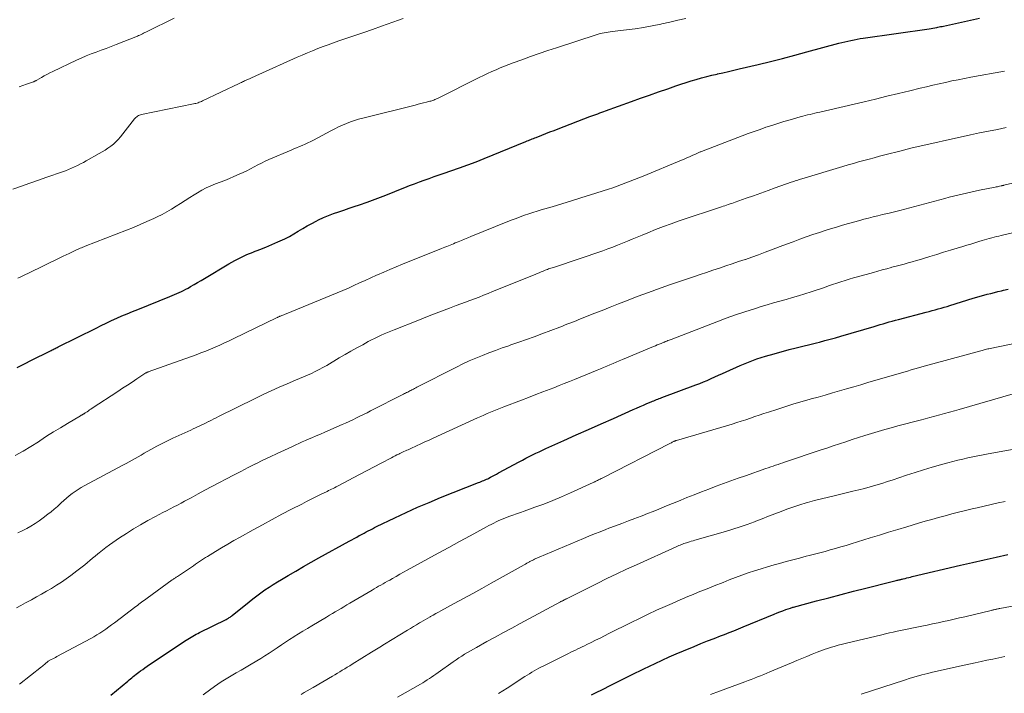
# Model space of a CAD drawing. Units: feet. Extents: x 1901632 to 1905000, y 550000 to 555000.
# Drawn here: x 1904488 to 1904673, y 550924 to 551051 of the extents above; entities that cross this region are included whole.
import ezdxf

# ---------------------------------------------------------------- set-up
doc = ezdxf.new("R2010")
doc.units = ezdxf.units.FT
doc.header["$LTSCALE"] = 100
doc.header["$MEASUREMENT"] = 0
doc.layers.add('CONTOUR INDEX', color=32, linetype='Continuous', lineweight=25)
doc.layers.add('CONTOUR INTERMEDIATE', color=40, linetype='Continuous', lineweight=15)

msp = doc.modelspace()

# ---------------------------------------------------------------- linework, layer by layer
at = {"layer": 'CONTOUR INDEX', "flags": 128}
for points, elevation in [([(1904487.22, 550985.05), (1904488.57, 550985.74), (1904489.92, 550986.43), (1904493.41, 550988.18), (1904493.6, 550988.28), (1904493.8, 550988.38), (1904493.99, 550988.48), (1904494.19, 550988.57), (1904494.39, 550988.67), (1904494.58, 550988.77), (1904494.78, 550988.87), (1904494.97, 550988.97), (1904502.09, 550992.52), (1904503.05, 550993), (1904504.03, 550993.46), (1904505, 550993.92), (1904505.99, 550994.36), (1904506.98, 550994.79), (1904507.97, 550995.22), (1904508.96, 550995.63), (1904509.96, 550996.04), (1904516.02, 550998.47), (1904516.46, 550998.65), (1904516.9, 550998.83), (1904517.33, 550999.01), (1904517.76, 550999.2), (1904518.19, 550999.39), (1904518.62, 550999.6), (1904519.03, 550999.82), (1904519.45, 551000.04), (1904519.94, 551000.33), (1904520.6, 551000.7), (1904521.25, 551001.08), (1904521.9, 551001.47), (1904522.55, 551001.86), (1904527.15, 551004.63), (1904528.26, 551005.26), (1904529.39, 551005.84), (1904530.55, 551006.37), (1904531.73, 551006.86), (1904531.83, 551006.89), (1904532.97, 551007.34), (1904534.11, 551007.79), (1904535.25, 551008.27), (1904536.37, 551008.75), (1904536.84, 551008.96), (1904537.72, 551009.37), (1904538.59, 551009.8), (1904539.43, 551010.28), (1904540.26, 551010.78), (1904541.09, 551011.29), (1904541.93, 551011.78), (1904542.78, 551012.24), (1904543.64, 551012.69), (1904544.09, 551012.91), (1904545.02, 551013.34), (1904545.96, 551013.75), (1904546.92, 551014.11), (1904547.89, 551014.45), (1904548.87, 551014.77), (1904549.84, 551015.1), (1904550.82, 551015.43), (1904551.79, 551015.77), (1904553.26, 551016.29), (1904554.76, 551016.84), (1904556.25, 551017.4), (1904557.73, 551017.98), (1904559.21, 551018.57), (1904560.33, 551019.03), (1904561.25, 551019.39), (1904562.17, 551019.75), (1904563.1, 551020.09), (1904564.03, 551020.43), (1904564.96, 551020.75), (1904565.89, 551021.08), (1904566.83, 551021.4), (1904567.76, 551021.72), (1904569.06, 551022.16), (1904570.65, 551022.71), (1904572.22, 551023.28), (1904573.78, 551023.88), (1904575.34, 551024.5), (1904583.19, 551027.71), (1904583.43, 551027.8), (1904583.67, 551027.9), (1904583.91, 551028), (1904584.15, 551028.1), (1904584.39, 551028.2), (1904584.63, 551028.29), (1904584.87, 551028.39), (1904585.11, 551028.48), (1904586.18, 551028.91), (1904586.95, 551029.21), (1904587.73, 551029.51), (1904588.5, 551029.81), (1904589.28, 551030.11), (1904595.26, 551032.4), (1904595.63, 551032.54), (1904596, 551032.68), (1904596.37, 551032.82), (1904596.75, 551032.95), (1904597.12, 551033.09), (1904597.49, 551033.22), (1904597.87, 551033.36), (1904598.24, 551033.49), (1904603.1, 551035.23), (1904604.81, 551035.85), (1904606.53, 551036.45), (1904608.24, 551037.06), (1904609.96, 551037.66), (1904611.48, 551038.19), (1904612.44, 551038.51), (1904613.4, 551038.83), (1904614.37, 551039.13), (1904615.34, 551039.42), (1904616.32, 551039.69), (1904617.3, 551039.95), (1904618.29, 551040.19), (1904619.28, 551040.42), (1904619.35, 551040.44), (1904620.37, 551040.67), (1904621.4, 551040.91), (1904622.42, 551041.15), (1904623.44, 551041.39), (1904627.01, 551042.24), (1904629.32, 551042.81), (1904631.62, 551043.38), (1904633.91, 551043.98), (1904636.2, 551044.6), (1904642.21, 551046.23), (1904642.78, 551046.38), (1904643.36, 551046.52), (1904643.94, 551046.66), (1904644.51, 551046.78), (1904645.1, 551046.9), (1904645.68, 551047.01), (1904646.26, 551047.11), (1904646.85, 551047.2), (1904659.26, 551048.98), (1904659.62, 551049.03), (1904659.99, 551049.09), (1904660.35, 551049.16), (1904660.71, 551049.22), (1904660.9, 551049.26), (1904661.17, 551049.31), (1904661.43, 551049.37), (1904661.7, 551049.42), (1904661.96, 551049.48), (1904668.76, 551050.99)], 1020), ([(1904504.87, 550923.26), (1904508.09, 550925.91), (1904508.34, 550926.12), (1904508.6, 550926.34), (1904508.86, 550926.55), (1904509.12, 550926.77), (1904509.38, 550926.98), (1904509.64, 550927.19), (1904509.9, 550927.39), (1904510.17, 550927.6), (1904510.48, 550927.82), (1904510.9, 550928.12), (1904511.33, 550928.43), (1904511.76, 550928.72), (1904512.19, 550929.02), (1904519.1, 550933.62), (1904519.41, 550933.82), (1904519.72, 550934.02), (1904520.03, 550934.21), (1904520.34, 550934.39), (1904520.65, 550934.57), (1904520.97, 550934.75), (1904521.29, 550934.92), (1904521.62, 550935.08), (1904526.66, 550937.55), (1904526.81, 550937.63), (1904526.95, 550937.71), (1904527.09, 550937.79), (1904527.23, 550937.88), (1904527.37, 550937.97), (1904527.51, 550938.07), (1904527.64, 550938.17), (1904527.77, 550938.27), (1904530.96, 550940.87), (1904531.69, 550941.45), (1904532.43, 550942.02), (1904533.19, 550942.57), (1904533.95, 550943.1), (1904534.73, 550943.62), (1904535.51, 550944.12), (1904536.3, 550944.61), (1904537.1, 550945.09), (1904538.36, 550945.83), (1904539.8, 550946.67), (1904541.24, 550947.5), (1904542.69, 550948.32), (1904544.14, 550949.14), (1904549.86, 550952.32), (1904550.33, 550952.58), (1904550.8, 550952.84), (1904551.27, 550953.09), (1904551.74, 550953.35), (1904551.91, 550953.44), (1904552.3, 550953.64), (1904552.69, 550953.85), (1904553.08, 550954.05), (1904553.46, 550954.26), (1904553.85, 550954.46), (1904554.24, 550954.66), (1904554.64, 550954.86), (1904555.03, 550955.05), (1904558.48, 550956.72), (1904560.61, 550957.73), (1904562.75, 550958.7), (1904564.92, 550959.63), (1904567.1, 550960.52), (1904574.27, 550963.37), (1904574.52, 550963.47), (1904574.77, 550963.57), (1904575.01, 550963.67), (1904575.26, 550963.77), (1904575.51, 550963.87), (1904575.75, 550963.98), (1904575.99, 550964.1), (1904576.23, 550964.21), (1904576.52, 550964.36), (1904576.91, 550964.56), (1904577.29, 550964.76), (1904577.67, 550964.96), (1904578.05, 550965.17), (1904581.92, 550967.29), (1904582.54, 550967.62), (1904583.16, 550967.95), (1904583.79, 550968.27), (1904584.42, 550968.59), (1904585.05, 550968.89), (1904585.69, 550969.19), (1904586.32, 550969.49), (1904586.96, 550969.78), (1904590.35, 550971.3), (1904592.69, 550972.34), (1904595.03, 550973.39), (1904597.37, 550974.43), (1904599.71, 550975.47), (1904603.45, 550977.13), (1904604.09, 550977.41), (1904604.73, 550977.69), (1904605.38, 550977.97), (1904606.02, 550978.25), (1904606.81, 550978.59), (1904607.06, 550978.7), (1904607.32, 550978.8), (1904607.57, 550978.91), (1904607.83, 550979.01), (1904608.09, 550979.11), (1904608.34, 550979.2), (1904608.6, 550979.3), (1904608.86, 550979.4), (1904615.25, 550981.77), (1904615.98, 550982.05), (1904616.7, 550982.34), (1904617.42, 550982.65), (1904618.14, 550982.98), (1904618.85, 550983.3), (1904619.56, 550983.63), (1904620.27, 550983.95), (1904620.99, 550984.27), (1904623.64, 550985.43), (1904625.21, 550986.08), (1904626.79, 550986.68), (1904628.41, 550987.21), (1904630.04, 550987.68), (1904632.89, 550988.44), (1904634.18, 550988.78), (1904635.46, 550989.11), (1904636.74, 550989.43), (1904638.03, 550989.75), (1904638.58, 550989.88), (1904639.59, 550990.14), (1904640.6, 550990.4), (1904641.61, 550990.68), (1904642.61, 550990.97), (1904648.87, 550992.83), (1904649.44, 550993), (1904650.02, 550993.17), (1904650.59, 550993.33), (1904651.16, 550993.5), (1904651.74, 550993.66), (1904652.32, 550993.82), (1904652.89, 550993.98), (1904653.47, 550994.13), (1904658.7, 550995.49), (1904659.27, 550995.64), (1904659.83, 550995.8), (1904660.39, 550995.95), (1904660.96, 550996.12), (1904661.52, 550996.28), (1904662.08, 550996.44), (1904662.64, 550996.61), (1904663.2, 550996.78), (1904667.58, 550998.13), (1904668.24, 550998.33), (1904668.9, 550998.52), (1904669.57, 550998.7), (1904670.24, 550998.88), (1904670.91, 550999.05), (1904671.58, 550999.22), (1904672.25, 550999.39), (1904672.92, 550999.55), (1904673.31, 550999.64), (1904674.18, 550999.85)], 1040), ([(1904595.6, 550923.33), (1904596.55, 550923.81), (1904597.51, 550924.29), (1904599.36, 550925.21), (1904600.12, 550925.58), (1904600.87, 550925.96), (1904601.63, 550926.33), (1904602.39, 550926.71), (1904603.14, 550927.09), (1904603.9, 550927.46), (1904604.66, 550927.83), (1904605.42, 550928.2), (1904607.55, 550929.22), (1904608.88, 550929.85), (1904610.22, 550930.46), (1904611.56, 550931.05), (1904612.92, 550931.63), (1904614.96, 550932.47), (1904616.2, 550932.98), (1904617.44, 550933.48), (1904618.68, 550933.97), (1904619.93, 550934.45), (1904620.63, 550934.72), (1904621.53, 550935.06), (1904622.42, 550935.41), (1904623.3, 550935.77), (1904624.19, 550936.13), (1904630.01, 550938.54), (1904630.57, 550938.76), (1904631.13, 550938.98), (1904631.69, 550939.19), (1904632.26, 550939.39), (1904633.11, 550939.69), (1904633.26, 550939.74), (1904633.4, 550939.79), (1904633.55, 550939.83), (1904633.69, 550939.87), (1904638.04, 550941.03), (1904640.36, 550941.65), (1904642.68, 550942.25), (1904645, 550942.85), (1904647.33, 550943.45), (1904652.05, 550944.64), (1904652.29, 550944.7), (1904652.54, 550944.76), (1904652.78, 550944.82), (1904653.03, 550944.88), (1904653.25, 550944.93), (1904653.38, 550944.97), (1904653.52, 550945), (1904653.65, 550945.03), (1904653.79, 550945.06), (1904653.93, 550945.09), (1904654.06, 550945.13), (1904654.2, 550945.16), (1904654.34, 550945.19), (1904654.74, 550945.29), (1904655.08, 550945.37), (1904655.41, 550945.46), (1904655.75, 550945.54), (1904656.09, 550945.62), (1904665.21, 550947.77), (1904667.43, 550948.29), (1904669.66, 550948.81), (1904671.89, 550949.31), (1904674.12, 550949.82)], 1060)]:
    msp.add_lwpolyline(points, dxfattribs=dict(at, elevation=elevation))
at = {"layer": 'CONTOUR INTERMEDIATE', "flags": 128}
for points, elevation in [([(1904486.42, 551018.69), (1904488.02, 551019.27), (1904489.62, 551019.84), (1904491.22, 551020.41), (1904492.83, 551020.97), (1904495.76, 551021.98), (1904496.34, 551022.2), (1904496.92, 551022.42), (1904497.49, 551022.67), (1904498.05, 551022.92), (1904498.6, 551023.2), (1904499.16, 551023.48), (1904499.7, 551023.76), (1904500.25, 551024.06), (1904502.71, 551025.42), (1904503.26, 551025.74), (1904503.81, 551026.08), (1904504.34, 551026.43), (1904504.86, 551026.8), (1904505.36, 551027.2), (1904505.83, 551027.62), (1904506.27, 551028.08), (1904506.68, 551028.56), (1904509.34, 551031.97), (1904509.47, 551032.12), (1904509.61, 551032.26), (1904509.77, 551032.39), (1904509.93, 551032.51), (1904510.11, 551032.6), (1904510.29, 551032.69), (1904510.48, 551032.76), (1904510.67, 551032.81), (1904520.5, 551034.8), (1904520.72, 551034.85), (1904520.94, 551034.9), (1904521.16, 551034.96), (1904521.37, 551035.03), (1904521.58, 551035.11), (1904521.79, 551035.19), (1904522, 551035.28), (1904522.21, 551035.37), (1904529.12, 551038.67), (1904529.32, 551038.77), (1904529.52, 551038.86), (1904529.72, 551038.95), (1904529.92, 551039.05), (1904530.12, 551039.14), (1904530.32, 551039.23), (1904530.53, 551039.32), (1904530.73, 551039.42), (1904531.15, 551039.6), (1904531.56, 551039.79), (1904531.98, 551039.97), (1904532.39, 551040.16), (1904532.8, 551040.34), (1904540.04, 551043.59), (1904541.01, 551044.01), (1904541.98, 551044.43), (1904542.95, 551044.83), (1904543.93, 551045.22), (1904544.92, 551045.6), (1904545.91, 551045.97), (1904546.9, 551046.32), (1904547.9, 551046.67), (1904549.25, 551047.12), (1904550.93, 551047.69), (1904552.6, 551048.27), (1904554.27, 551048.86), (1904555.94, 551049.45), (1904559.14, 551050.6), (1904560.02, 551050.92)], 1012), ([(1904487.37, 551001.91), (1904488.03, 551002.23), (1904488.69, 551002.55), (1904489.35, 551002.88), (1904495.38, 551005.81), (1904495.92, 551006.07), (1904496.46, 551006.33), (1904497.01, 551006.59), (1904497.55, 551006.84), (1904498.17, 551007.14), (1904498.4, 551007.24), (1904498.63, 551007.35), (1904498.87, 551007.46), (1904499.1, 551007.56), (1904499.34, 551007.66), (1904499.58, 551007.76), (1904499.82, 551007.85), (1904500.05, 551007.95), (1904507.85, 551010.98), (1904509.14, 551011.5), (1904510.43, 551012.04), (1904511.7, 551012.59), (1904512.97, 551013.17), (1904513.64, 551013.48), (1904514.55, 551013.94), (1904515.45, 551014.41), (1904516.33, 551014.93), (1904517.19, 551015.48), (1904518.04, 551016.04), (1904518.9, 551016.59), (1904519.76, 551017.14), (1904520.63, 551017.67), (1904521.24, 551018.04), (1904522.06, 551018.51), (1904522.89, 551018.95), (1904523.75, 551019.33), (1904524.62, 551019.69), (1904525.5, 551020.03), (1904526.38, 551020.37), (1904527.25, 551020.73), (1904528.12, 551021.1), (1904529.12, 551021.53), (1904529.83, 551021.85), (1904530.53, 551022.19), (1904531.23, 551022.54), (1904531.91, 551022.91), (1904532.6, 551023.28), (1904533.29, 551023.64), (1904534, 551023.97), (1904534.71, 551024.29), (1904538.88, 551026.07), (1904539.41, 551026.3), (1904539.94, 551026.52), (1904540.48, 551026.75), (1904541.01, 551026.97), (1904541.54, 551027.2), (1904542.07, 551027.44), (1904542.59, 551027.69), (1904543.11, 551027.96), (1904546.42, 551029.73), (1904547.14, 551030.1), (1904547.86, 551030.46), (1904548.6, 551030.79), (1904549.34, 551031.11), (1904550.1, 551031.4), (1904550.86, 551031.67), (1904551.63, 551031.9), (1904552.41, 551032.12), (1904562.31, 551034.58), (1904562.84, 551034.72), (1904563.36, 551034.85), (1904563.89, 551034.98), (1904564.42, 551035.12), (1904565.1, 551035.29), (1904565.28, 551035.34), (1904565.46, 551035.4), (1904565.65, 551035.46), (1904565.82, 551035.53), (1904566, 551035.6), (1904566.18, 551035.68), (1904566.35, 551035.76), (1904566.53, 551035.84), (1904574.38, 551039.78), (1904575.17, 551040.17), (1904575.96, 551040.54), (1904576.76, 551040.9), (1904577.56, 551041.25), (1904578.36, 551041.59), (1904579.18, 551041.92), (1904579.99, 551042.24), (1904580.81, 551042.55), (1904582.42, 551043.14), (1904584.05, 551043.72), (1904585.68, 551044.3), (1904587.32, 551044.86), (1904588.96, 551045.4), (1904596.45, 551047.84), (1904596.82, 551047.95), (1904597.18, 551048.05), (1904597.56, 551048.14), (1904597.93, 551048.22), (1904598.31, 551048.28), (1904598.69, 551048.34), (1904599.07, 551048.4), (1904599.45, 551048.45), (1904602.16, 551048.76), (1904603.79, 551048.98), (1904605.41, 551049.23), (1904607.02, 551049.52), (1904608.63, 551049.85), (1904608.82, 551049.9), (1904610.33, 551050.23), (1904611.83, 551050.57), (1904613.34, 551050.91)], 1016), ([(1904487.58, 551038.02), (1904488.27, 551038.26), (1904488.95, 551038.5), (1904490.13, 551038.91), (1904490.23, 551038.95), (1904490.33, 551038.99), (1904490.43, 551039.03), (1904490.53, 551039.08), (1904490.62, 551039.12), (1904490.72, 551039.17), (1904490.81, 551039.22), (1904490.91, 551039.27), (1904491.78, 551039.77), (1904492.31, 551040.07), (1904492.84, 551040.36), (1904493.39, 551040.63), (1904493.93, 551040.9), (1904498.39, 551043.02), (1904499.31, 551043.44), (1904500.24, 551043.85), (1904501.18, 551044.22), (1904502.13, 551044.58), (1904503.08, 551044.92), (1904504.03, 551045.28), (1904504.97, 551045.64), (1904505.92, 551046.01), (1904509.9, 551047.59), (1904510.13, 551047.69), (1904510.37, 551047.79), (1904510.6, 551047.9), (1904510.83, 551048.01), (1904511.05, 551048.13), (1904511.28, 551048.24), (1904511.51, 551048.35), (1904511.74, 551048.47), (1904516.83, 551051)], 1008), ([(1904486.85, 550968.45), (1904488.33, 550969.28), (1904489.78, 550970.16), (1904491.21, 550971.07), (1904491.49, 550971.25), (1904492.78, 550972.09), (1904494.07, 550972.91), (1904495.38, 550973.71), (1904496.69, 550974.5), (1904499.17, 550975.98), (1904499.25, 550976.03), (1904499.32, 550976.07), (1904499.39, 550976.11), (1904499.47, 550976.15), (1904499.54, 550976.19), (1904499.62, 550976.22), (1904499.69, 550976.27), (1904499.76, 550976.31), (1904499.85, 550976.36), (1904499.92, 550976.41), (1904499.99, 550976.45), (1904500.07, 550976.5), (1904500.41, 550976.73), (1904500.65, 550976.9), (1904500.89, 550977.06), (1904501.14, 550977.22), (1904501.38, 550977.39), (1904506.22, 550980.57), (1904507.11, 550981.16), (1904508.01, 550981.75), (1904508.91, 550982.33), (1904509.81, 550982.92), (1904511.51, 550984.04), (1904511.56, 550984.07), (1904511.61, 550984.09), (1904511.66, 550984.12), (1904511.71, 550984.15), (1904511.76, 550984.17), (1904511.81, 550984.2), (1904511.87, 550984.22), (1904511.92, 550984.24), (1904520.98, 550987.48), (1904521.89, 550987.81), (1904522.79, 550988.16), (1904523.68, 550988.53), (1904524.57, 550988.91), (1904525.45, 550989.3), (1904526.33, 550989.7), (1904527.21, 550990.11), (1904528.08, 550990.53), (1904536.15, 550994.44), (1904536.24, 550994.49), (1904536.33, 550994.53), (1904536.42, 550994.57), (1904536.51, 550994.61), (1904536.6, 550994.65), (1904536.69, 550994.69), (1904536.78, 550994.73), (1904536.88, 550994.76), (1904537.12, 550994.86), (1904537.33, 550994.94), (1904537.54, 550995.03), (1904537.75, 550995.11), (1904537.97, 550995.2), (1904546.5, 550998.7), (1904547.57, 550999.14), (1904548.64, 550999.6), (1904549.7, 551000.06), (1904550.76, 551000.54), (1904551.81, 551001.02), (1904552.87, 551001.5), (1904553.92, 551001.98), (1904554.98, 551002.47), (1904555.19, 551002.56), (1904556.36, 551003.08), (1904557.53, 551003.59), (1904558.71, 551004.09), (1904559.89, 551004.57), (1904567.28, 551007.52), (1904567.61, 551007.65), (1904567.93, 551007.78), (1904568.25, 551007.9), (1904568.58, 551008.03), (1904568.9, 551008.16), (1904569.22, 551008.29), (1904569.54, 551008.42), (1904569.87, 551008.56), (1904570.42, 551008.79), (1904571.02, 551009.04), (1904571.61, 551009.28), (1904572.21, 551009.53), (1904572.81, 551009.77), (1904579.81, 551012.61), (1904580.58, 551012.91), (1904581.36, 551013.21), (1904582.14, 551013.5), (1904582.93, 551013.78), (1904583.72, 551014.04), (1904584.51, 551014.3), (1904585.31, 551014.55), (1904586.1, 551014.79), (1904588.14, 551015.39), (1904589.95, 551015.93), (1904591.77, 551016.49), (1904593.57, 551017.05), (1904595.38, 551017.62), (1904598.77, 551018.71), (1904599.6, 551018.99), (1904600.42, 551019.27), (1904601.24, 551019.57), (1904602.06, 551019.88), (1904602.88, 551020.2), (1904603.69, 551020.52), (1904604.5, 551020.85), (1904605.31, 551021.18), (1904612.54, 551024.19), (1904613.05, 551024.4), (1904613.56, 551024.62), (1904614.07, 551024.84), (1904614.57, 551025.07), (1904615.34, 551025.41), (1904615.46, 551025.47), (1904615.58, 551025.52), (1904615.7, 551025.58), (1904615.82, 551025.63), (1904615.94, 551025.68), (1904616.06, 551025.73), (1904616.18, 551025.78), (1904616.3, 551025.83), (1904624.02, 551028.79), (1904625.13, 551029.2), (1904626.24, 551029.61), (1904627.36, 551030), (1904628.48, 551030.38), (1904629.61, 551030.75), (1904630.74, 551031.11), (1904631.88, 551031.45), (1904633.02, 551031.78), (1904634.95, 551032.34), (1904635.41, 551032.47), (1904635.87, 551032.59), (1904636.33, 551032.71), (1904636.8, 551032.83), (1904637.26, 551032.94), (1904637.72, 551033.05), (1904638.19, 551033.17), (1904638.65, 551033.27), (1904646.99, 551035.21), (1904649.15, 551035.72), (1904651.31, 551036.23), (1904653.47, 551036.75), (1904655.62, 551037.27), (1904657.55, 551037.74), (1904658.74, 551038.03), (1904659.94, 551038.31), (1904661.14, 551038.59), (1904662.34, 551038.86), (1904663.54, 551039.12), (1904664.74, 551039.37), (1904665.95, 551039.6), (1904667.15, 551039.83), (1904673.51, 551040.98)], 1024), ([(1904487.37, 550953.86), (1904488.19, 550954.27), (1904489.01, 550954.7), (1904489.82, 550955.15), (1904490.6, 550955.63), (1904491.37, 550956.15), (1904492.11, 550956.69), (1904493.02, 550957.39), (1904493.62, 550957.87), (1904494.22, 550958.37), (1904494.8, 550958.88), (1904495.36, 550959.41), (1904495.49, 550959.53), (1904496, 550960), (1904496.51, 550960.45), (1904497.04, 550960.88), (1904497.58, 550961.3), (1904498.13, 550961.7), (1904498.7, 550962.08), (1904499.29, 550962.43), (1904499.88, 550962.77), (1904507.18, 550966.66), (1904507.76, 550966.97), (1904508.33, 550967.28), (1904508.9, 550967.6), (1904509.47, 550967.92), (1904510.03, 550968.24), (1904510.6, 550968.56), (1904511.17, 550968.88), (1904511.73, 550969.2), (1904512.57, 550969.67), (1904513.57, 550970.22), (1904514.57, 550970.74), (1904515.59, 550971.25), (1904516.61, 550971.73), (1904520.01, 550973.28), (1904520.42, 550973.47), (1904520.84, 550973.66), (1904521.25, 550973.85), (1904521.67, 550974.05), (1904522.08, 550974.24), (1904522.49, 550974.44), (1904522.9, 550974.65), (1904523.31, 550974.86), (1904523.4, 550974.9), (1904523.85, 550975.14), (1904524.3, 550975.37), (1904524.76, 550975.59), (1904525.21, 550975.82), (1904532.12, 550979.24), (1904533.62, 550979.97), (1904535.13, 550980.67), (1904536.65, 550981.35), (1904538.18, 550982), (1904539.75, 550982.66), (1904540.5, 550982.97), (1904541.24, 550983.3), (1904541.99, 550983.63), (1904542.73, 550983.96), (1904543.46, 550984.32), (1904544.19, 550984.68), (1904544.9, 550985.07), (1904545.61, 550985.47), (1904547.99, 550986.87), (1904549.08, 550987.5), (1904550.19, 550988.14), (1904551.3, 550988.76), (1904552.41, 550989.37), (1904553.46, 550989.95), (1904554.05, 550990.27), (1904554.65, 550990.57), (1904555.25, 550990.86), (1904555.86, 550991.15), (1904556.48, 550991.42), (1904557.09, 550991.69), (1904557.71, 550991.94), (1904558.33, 550992.19), (1904562.81, 550993.96), (1904564.3, 550994.55), (1904565.79, 550995.12), (1904567.28, 550995.7), (1904568.77, 550996.26), (1904570.05, 550996.74), (1904570.91, 550997.06), (1904571.77, 550997.39), (1904572.63, 550997.71), (1904573.49, 550998.04), (1904574.35, 550998.36), (1904575.2, 550998.69), (1904576.06, 550999.03), (1904576.91, 550999.38), (1904584.92, 551002.64), (1904585.31, 551002.8), (1904585.7, 551002.96), (1904586.09, 551003.12), (1904586.47, 551003.27), (1904586.82, 551003.41), (1904587.04, 551003.49), (1904587.25, 551003.58), (1904587.47, 551003.66), (1904587.69, 551003.73), (1904587.91, 551003.81), (1904588.13, 551003.88), (1904588.35, 551003.96), (1904588.57, 551004.03), (1904597.7, 551007.11), (1904598.64, 551007.44), (1904599.57, 551007.78), (1904600.5, 551008.15), (1904601.42, 551008.52), (1904602.34, 551008.9), (1904603.26, 551009.29), (1904604.18, 551009.67), (1904605.1, 551010.05), (1904606.18, 551010.5), (1904607.65, 551011.09), (1904609.13, 551011.66), (1904610.62, 551012.2), (1904612.11, 551012.71), (1904620.07, 551015.37), (1904620.39, 551015.48), (1904620.72, 551015.59), (1904621.05, 551015.7), (1904621.38, 551015.81), (1904621.71, 551015.92), (1904622.03, 551016.03), (1904622.36, 551016.15), (1904622.69, 551016.26), (1904624.77, 551017), (1904626.14, 551017.48), (1904627.5, 551017.97), (1904628.87, 551018.46), (1904630.24, 551018.94), (1904633.24, 551020.01), (1904633.48, 551020.1), (1904633.73, 551020.19), (1904633.97, 551020.27), (1904634.22, 551020.35), (1904634.47, 551020.43), (1904634.72, 551020.51), (1904634.97, 551020.59), (1904635.22, 551020.67), (1904643.01, 551023), (1904643.99, 551023.28), (1904644.97, 551023.57), (1904645.95, 551023.85), (1904646.94, 551024.12), (1904647.93, 551024.39), (1904648.91, 551024.65), (1904649.9, 551024.91), (1904650.89, 551025.17), (1904653.98, 551025.97), (1904654.21, 551026.03), (1904654.43, 551026.09), (1904654.66, 551026.15), (1904654.89, 551026.21), (1904655.12, 551026.27), (1904655.35, 551026.32), (1904655.58, 551026.37), (1904655.81, 551026.43), (1904667.1, 551028.95), (1904668.78, 551029.32), (1904670.46, 551029.67), (1904672.14, 551030), (1904673.83, 551030.32)], 1028), ([(1904487.09, 550939.73), (1904487.93, 550940.2), (1904488.77, 550940.66), (1904489.89, 550941.26), (1904490.85, 550941.78), (1904491.81, 550942.31), (1904492.76, 550942.85), (1904493.71, 550943.41), (1904494.64, 550943.98), (1904495.55, 550944.58), (1904496.45, 550945.2), (1904497.34, 550945.84), (1904498.49, 550946.69), (1904498.99, 550947.07), (1904499.49, 550947.46), (1904499.98, 550947.86), (1904500.47, 550948.26), (1904500.95, 550948.67), (1904501.44, 550949.08), (1904501.92, 550949.49), (1904502.41, 550949.89), (1904502.68, 550950.12), (1904503.31, 550950.63), (1904503.95, 550951.12), (1904504.61, 550951.6), (1904505.27, 550952.06), (1904506.53, 550952.92), (1904507.84, 550953.78), (1904509.16, 550954.61), (1904510.51, 550955.41), (1904511.88, 550956.18), (1904513.34, 550956.97), (1904514.02, 550957.33), (1904514.7, 550957.7), (1904515.39, 550958.06), (1904516.07, 550958.41), (1904516.76, 550958.77), (1904517.44, 550959.13), (1904518.13, 550959.49), (1904518.81, 550959.85), (1904520.05, 550960.51), (1904521.35, 550961.21), (1904522.65, 550961.9), (1904523.95, 550962.6), (1904525.25, 550963.29), (1904526.7, 550964.06), (1904528.06, 550964.77), (1904529.42, 550965.48), (1904530.79, 550966.18), (1904532.17, 550966.87), (1904532.23, 550966.9), (1904533.58, 550967.56), (1904534.93, 550968.22), (1904536.29, 550968.87), (1904537.65, 550969.5), (1904539.13, 550970.19), (1904539.76, 550970.48), (1904540.38, 550970.76), (1904541.01, 550971.04), (1904541.64, 550971.31), (1904542, 550971.47), (1904542.82, 550971.82), (1904543.63, 550972.17), (1904544.44, 550972.52), (1904545.25, 550972.87), (1904548.51, 550974.3), (1904549.19, 550974.6), (1904549.87, 550974.91), (1904550.55, 550975.23), (1904551.22, 550975.55), (1904551.89, 550975.89), (1904552.56, 550976.22), (1904553.23, 550976.55), (1904553.9, 550976.89), (1904560.09, 550980.04), (1904560.29, 550980.14), (1904560.49, 550980.24), (1904560.69, 550980.34), (1904560.89, 550980.44), (1904561.09, 550980.54), (1904561.29, 550980.64), (1904561.48, 550980.75), (1904561.68, 550980.85), (1904561.74, 550980.88), (1904561.96, 550980.99), (1904562.19, 550981.11), (1904562.41, 550981.23), (1904562.64, 550981.34), (1904570.12, 550985.16), (1904571.31, 550985.75), (1904572.52, 550986.31), (1904573.74, 550986.84), (1904574.98, 550987.35), (1904576.22, 550987.83), (1904577.47, 550988.3), (1904578.72, 550988.75), (1904579.98, 550989.19), (1904580.38, 550989.33), (1904581.84, 550989.84), (1904583.3, 550990.35), (1904584.75, 550990.88), (1904586.2, 550991.42), (1904589.59, 550992.7), (1904590.11, 550992.89), (1904590.62, 550993.09), (1904591.13, 550993.29), (1904591.64, 550993.49), (1904592.15, 550993.69), (1904592.66, 550993.9), (1904593.17, 550994.1), (1904593.68, 550994.3), (1904596.04, 550995.24), (1904597.57, 550995.85), (1904599.11, 550996.46), (1904600.65, 550997.06), (1904602.18, 550997.66), (1904603.54, 550998.19), (1904604.4, 550998.52), (1904605.26, 550998.85), (1904606.13, 550999.17), (1904606.99, 550999.5), (1904607.86, 550999.81), (1904608.73, 551000.12), (1904609.6, 551000.43), (1904610.47, 551000.72), (1904614.84, 551002.2), (1904616.05, 551002.61), (1904617.26, 551003.02), (1904618.48, 551003.42), (1904619.69, 551003.82), (1904620.91, 551004.22), (1904622.12, 551004.63), (1904623.33, 551005.04), (1904624.54, 551005.45), (1904624.6, 551005.47), (1904625.84, 551005.91), (1904627.08, 551006.35), (1904628.31, 551006.8), (1904629.54, 551007.26), (1904631.14, 551007.87), (1904632.38, 551008.33), (1904633.61, 551008.79), (1904634.85, 551009.25), (1904636.09, 551009.7), (1904637.33, 551010.14), (1904638.58, 551010.56), (1904639.83, 551010.97), (1904641.08, 551011.36), (1904641.78, 551011.57), (1904642.92, 551011.92), (1904644.08, 551012.26), (1904645.23, 551012.58), (1904646.39, 551012.89), (1904646.95, 551013.05), (1904647.83, 551013.27), (1904648.71, 551013.49), (1904649.59, 551013.71), (1904650.47, 551013.91), (1904651.73, 551014.19), (1904651.98, 551014.25), (1904652.24, 551014.31), (1904652.49, 551014.37), (1904652.74, 551014.43), (1904652.99, 551014.49), (1904653.24, 551014.55), (1904653.5, 551014.62), (1904653.75, 551014.68), (1904662.22, 551016.97), (1904663.03, 551017.19), (1904663.85, 551017.4), (1904664.66, 551017.6), (1904665.48, 551017.79), (1904666.3, 551017.98), (1904667.12, 551018.16), (1904667.95, 551018.34), (1904668.77, 551018.51), (1904671.71, 551019.09), (1904671.92, 551019.13), (1904672.14, 551019.18), (1904672.35, 551019.22), (1904672.56, 551019.27), (1904672.87, 551019.34), (1904672.93, 551019.35), (1904672.98, 551019.36), (1904673.04, 551019.38), (1904673.1, 551019.39), (1904673.16, 551019.4), (1904673.22, 551019.42), (1904673.28, 551019.43), (1904673.34, 551019.45), (1904682.67, 551021.59)], 1032), ([(1904487.65, 550925.35), (1904491.78, 550928.59), (1904491.98, 550928.74), (1904492.17, 550928.9), (1904492.36, 550929.07), (1904492.55, 550929.23), (1904492.93, 550929.57), (1904493, 550929.62), (1904493.09, 550929.67), (1904493.65, 550929.97), (1904493.92, 550930.1), (1904494.19, 550930.24), (1904494.45, 550930.39), (1904494.72, 550930.53), (1904501.09, 550933.94), (1904501.67, 550934.27), (1904502.26, 550934.61), (1904502.82, 550934.97), (1904503.38, 550935.34), (1904503.94, 550935.73), (1904504.48, 550936.12), (1904505.03, 550936.52), (1904505.57, 550936.93), (1904509.62, 550940), (1904509.89, 550940.2), (1904510.15, 550940.4), (1904510.42, 550940.6), (1904510.68, 550940.79), (1904510.95, 550940.99), (1904511.22, 550941.18), (1904511.48, 550941.37), (1904511.75, 550941.57), (1904516.47, 550945), (1904516.59, 550945.08), (1904516.72, 550945.17), (1904516.84, 550945.25), (1904516.96, 550945.34), (1904517.09, 550945.42), (1904517.21, 550945.51), (1904517.34, 550945.59), (1904517.46, 550945.67), (1904520.09, 550947.43), (1904520.47, 550947.68), (1904520.85, 550947.94), (1904521.23, 550948.2), (1904521.6, 550948.45), (1904521.98, 550948.71), (1904522.36, 550948.96), (1904522.74, 550949.2), (1904523.13, 550949.44), (1904524.64, 550950.36), (1904525.79, 550951.06), (1904526.94, 550951.74), (1904528.1, 550952.41), (1904529.27, 550953.06), (1904531.71, 550954.42), (1904533.52, 550955.42), (1904535.34, 550956.41), (1904537.17, 550957.38), (1904539, 550958.33), (1904540.91, 550959.32), (1904541.79, 550959.78), (1904542.68, 550960.23), (1904543.57, 550960.67), (1904544.46, 550961.11), (1904545.69, 550961.71), (1904545.97, 550961.84), (1904546.25, 550961.98), (1904546.53, 550962.12), (1904546.81, 550962.26), (1904547.09, 550962.4), (1904547.37, 550962.55), (1904547.65, 550962.69), (1904547.93, 550962.84), (1904550.59, 550964.25), (1904551.9, 550964.96), (1904553.22, 550965.65), (1904554.54, 550966.35), (1904555.87, 550967.04), (1904557.82, 550968.06), (1904558.17, 550968.24), (1904558.52, 550968.42), (1904558.87, 550968.59), (1904559.22, 550968.75), (1904559.4, 550968.84), (1904559.66, 550968.96), (1904559.92, 550969.09), (1904560.18, 550969.21), (1904560.45, 550969.33), (1904560.71, 550969.45), (1904560.97, 550969.57), (1904561.23, 550969.69), (1904561.5, 550969.81), (1904562.55, 550970.3), (1904563.34, 550970.67), (1904564.14, 550971.03), (1904564.93, 550971.39), (1904565.72, 550971.76), (1904574.05, 550975.55), (1904574.66, 550975.83), (1904575.28, 550976.11), (1904575.9, 550976.38), (1904576.52, 550976.65), (1904577.15, 550976.91), (1904577.77, 550977.17), (1904578.4, 550977.42), (1904579.03, 550977.66), (1904582.35, 550978.92), (1904583.7, 550979.44), (1904585.05, 550979.95), (1904586.39, 550980.47), (1904587.74, 550980.99), (1904588.46, 550981.26), (1904589.44, 550981.65), (1904590.43, 550982.04), (1904591.41, 550982.43), (1904592.38, 550982.83), (1904596.65, 550984.59), (1904597.25, 550984.84), (1904597.85, 550985.09), (1904598.44, 550985.33), (1904599.04, 550985.58), (1904599.63, 550985.83), (1904600.23, 550986.08), (1904600.82, 550986.33), (1904601.42, 550986.58), (1904607.27, 550989.04), (1904607.63, 550989.19), (1904607.98, 550989.34), (1904608.34, 550989.48), (1904608.7, 550989.63), (1904609.2, 550989.83), (1904609.31, 550989.87), (1904609.41, 550989.91), (1904609.51, 550989.96), (1904609.62, 550990), (1904609.81, 550990.07), (1904610, 550990.15), (1904610.2, 550990.23), (1904610.4, 550990.31), (1904610.6, 550990.38), (1904619.2, 550993.69), (1904620.96, 550994.35), (1904622.73, 550994.99), (1904624.52, 550995.59), (1904626.31, 550996.16), (1904627.56, 550996.55), (1904628.74, 550996.91), (1904629.92, 550997.26), (1904631.1, 550997.6), (1904632.29, 550997.93), (1904633.47, 550998.26), (1904634.65, 550998.61), (1904635.83, 550998.98), (1904637, 550999.36), (1904639.5, 551000.19), (1904640.28, 551000.45), (1904641.06, 551000.71), (1904641.84, 551000.97), (1904642.62, 551001.23), (1904643.41, 551001.48), (1904644.19, 551001.73), (1904644.98, 551001.96), (1904645.77, 551002.19), (1904648.74, 551003.02), (1904649.58, 551003.26), (1904650.42, 551003.49), (1904651.27, 551003.71), (1904652.11, 551003.94), (1904652.26, 551003.97), (1904653.03, 551004.18), (1904653.8, 551004.38), (1904654.56, 551004.59), (1904655.33, 551004.81), (1904656.09, 551005.02), (1904656.86, 551005.24), (1904657.62, 551005.47), (1904658.38, 551005.7), (1904659.43, 551006.02), (1904660.71, 551006.41), (1904662, 551006.8), (1904663.28, 551007.19), (1904664.57, 551007.58), (1904665.64, 551007.9), (1904666.39, 551008.13), (1904667.15, 551008.36), (1904667.91, 551008.59), (1904668.66, 551008.82), (1904669.29, 551009.02), (1904669.73, 551009.15), (1904670.18, 551009.28), (1904670.62, 551009.4), (1904671.07, 551009.53), (1904671.52, 551009.64), (1904671.96, 551009.76), (1904672.41, 551009.87), (1904672.86, 551009.98), (1904680.57, 551011.8)], 1036), ([(1904522.31, 550923.32), (1904522.79, 550923.67), (1904523.26, 550924.01), (1904523.74, 550924.36), (1904524.21, 550924.71), (1904524.47, 550924.9), (1904525.09, 550925.33), (1904525.71, 550925.75), (1904526.34, 550926.15), (1904526.98, 550926.53), (1904527.59, 550926.88), (1904528.54, 550927.44), (1904529.49, 550928), (1904530.43, 550928.56), (1904531.38, 550929.12), (1904533.17, 550930.2), (1904533.96, 550930.69), (1904534.74, 550931.18), (1904535.52, 550931.69), (1904536.29, 550932.21), (1904537.06, 550932.73), (1904537.83, 550933.24), (1904538.61, 550933.75), (1904539.39, 550934.25), (1904539.47, 550934.3), (1904540.3, 550934.82), (1904541.13, 550935.34), (1904541.96, 550935.84), (1904542.8, 550936.35), (1904545.59, 550938), (1904546.13, 550938.32), (1904546.68, 550938.64), (1904547.22, 550938.97), (1904547.77, 550939.29), (1904548.32, 550939.62), (1904548.86, 550939.94), (1904549.41, 550940.27), (1904549.96, 550940.59), (1904554.16, 550943.06), (1904554.57, 550943.3), (1904554.99, 550943.55), (1904555.41, 550943.79), (1904555.82, 550944.03), (1904556.24, 550944.27), (1904556.66, 550944.51), (1904557.08, 550944.74), (1904557.5, 550944.98), (1904558.04, 550945.28), (1904558.74, 550945.67), (1904559.43, 550946.06), (1904560.13, 550946.44), (1904560.82, 550946.83), (1904564.67, 550948.95), (1904566.67, 550950.04), (1904568.66, 550951.14), (1904570.66, 550952.23), (1904572.66, 550953.32), (1904575.73, 550954.99), (1904576.2, 550955.24), (1904576.66, 550955.48), (1904577.13, 550955.72), (1904577.6, 550955.96), (1904578.08, 550956.18), (1904578.56, 550956.4), (1904579.04, 550956.6), (1904579.54, 550956.79), (1904579.99, 550956.96), (1904580.71, 550957.22), (1904581.43, 550957.48), (1904582.15, 550957.74), (1904582.88, 550958), (1904584.86, 550958.7), (1904586.57, 550959.32), (1904588.26, 550959.98), (1904589.94, 550960.68), (1904591.6, 550961.42), (1904595.88, 550963.37), (1904595.98, 550963.42), (1904596.09, 550963.47), (1904596.19, 550963.52), (1904596.29, 550963.57), (1904596.4, 550963.62), (1904596.5, 550963.67), (1904596.6, 550963.72), (1904596.71, 550963.77), (1904596.87, 550963.85), (1904597.05, 550963.94), (1904597.23, 550964.03), (1904597.41, 550964.13), (1904597.59, 550964.22), (1904610.34, 550970.73), (1904610.49, 550970.81), (1904610.64, 550970.88), (1904610.79, 550970.96), (1904610.94, 550971.03), (1904611.13, 550971.12), (1904611.19, 550971.15), (1904611.25, 550971.18), (1904611.31, 550971.2), (1904611.38, 550971.22), (1904611.44, 550971.25), (1904611.5, 550971.27), (1904611.57, 550971.29), (1904611.63, 550971.31), (1904622.12, 550974.41), (1904622.98, 550974.67), (1904623.83, 550974.94), (1904624.68, 550975.22), (1904625.54, 550975.51), (1904626.38, 550975.8), (1904627.23, 550976.09), (1904628.09, 550976.38), (1904628.94, 550976.66), (1904630.51, 550977.17), (1904632.02, 550977.66), (1904633.55, 550978.13), (1904635.07, 550978.58), (1904636.61, 550979.02), (1904636.99, 550979.13), (1904638.33, 550979.5), (1904639.67, 550979.88), (1904641.01, 550980.27), (1904642.35, 550980.66), (1904643.69, 550981.04), (1904645.03, 550981.43), (1904646.37, 550981.82), (1904647.71, 550982.22), (1904654.52, 550984.21), (1904655.2, 550984.4), (1904655.88, 550984.6), (1904656.56, 550984.79), (1904657.24, 550984.98), (1904657.92, 550985.17), (1904658.61, 550985.36), (1904659.29, 550985.55), (1904659.97, 550985.74), (1904669.03, 550988.24), (1904669.25, 550988.3), (1904669.47, 550988.36), (1904669.68, 550988.41), (1904669.9, 550988.46), (1904670.12, 550988.52), (1904670.34, 550988.57), (1904670.55, 550988.61), (1904670.77, 550988.66), (1904677.43, 550990.02)], 1044), ([(1904540.77, 550923.41), (1904541.34, 550923.74), (1904541.91, 550924.07), (1904542.48, 550924.4), (1904543.05, 550924.73), (1904546.68, 550926.85), (1904547.15, 550927.12), (1904547.62, 550927.4), (1904548.09, 550927.68), (1904548.55, 550927.96), (1904549.02, 550928.24), (1904549.48, 550928.52), (1904549.95, 550928.81), (1904550.41, 550929.1), (1904554.09, 550931.38), (1904554.4, 550931.57), (1904554.7, 550931.76), (1904555.01, 550931.95), (1904555.31, 550932.13), (1904555.62, 550932.32), (1904555.93, 550932.5), (1904556.23, 550932.69), (1904556.54, 550932.88), (1904560.85, 550935.52), (1904561.42, 550935.86), (1904561.98, 550936.2), (1904562.55, 550936.54), (1904563.11, 550936.88), (1904563.4, 550937.05), (1904563.82, 550937.3), (1904564.25, 550937.55), (1904564.68, 550937.8), (1904565.12, 550938.04), (1904565.22, 550938.1), (1904565.71, 550938.37), (1904566.19, 550938.64), (1904566.68, 550938.91), (1904567.17, 550939.18), (1904569.68, 550940.54), (1904571.42, 550941.49), (1904573.16, 550942.45), (1904574.89, 550943.41), (1904576.63, 550944.38), (1904582.86, 550947.86), (1904583.11, 550948), (1904583.36, 550948.14), (1904583.62, 550948.28), (1904583.87, 550948.42), (1904583.95, 550948.47), (1904584.17, 550948.58), (1904584.38, 550948.69), (1904584.6, 550948.8), (1904584.82, 550948.91), (1904585.04, 550949.01), (1904585.26, 550949.11), (1904585.48, 550949.21), (1904585.71, 550949.31), (1904594.03, 550952.82), (1904595.08, 550953.26), (1904596.13, 550953.69), (1904597.19, 550954.1), (1904598.25, 550954.51), (1904598.87, 550954.75), (1904600.08, 550955.21), (1904601.3, 550955.67), (1904602.52, 550956.13), (1904603.73, 550956.58), (1904604.06, 550956.7), (1904605.11, 550957.1), (1904606.16, 550957.51), (1904607.21, 550957.92), (1904608.25, 550958.35), (1904609.3, 550958.78), (1904610.34, 550959.2), (1904611.38, 550959.63), (1904612.43, 550960.06), (1904613.58, 550960.53), (1904614.95, 550961.08), (1904616.32, 550961.62), (1904617.7, 550962.14), (1904619.09, 550962.66), (1904620.47, 550963.17), (1904621.86, 550963.67), (1904623.25, 550964.17), (1904624.65, 550964.66), (1904628.46, 550965.99), (1904628.92, 550966.16), (1904629.38, 550966.31), (1904629.84, 550966.47), (1904630.3, 550966.63), (1904630.76, 550966.79), (1904631.22, 550966.94), (1904631.68, 550967.1), (1904632.14, 550967.25), (1904638.73, 550969.46), (1904639.94, 550969.86), (1904641.14, 550970.27), (1904642.34, 550970.67), (1904643.54, 550971.07), (1904644.75, 550971.47), (1904645.95, 550971.86), (1904647.16, 550972.24), (1904648.37, 550972.62), (1904648.42, 550972.63), (1904649.65, 550973.01), (1904650.89, 550973.37), (1904652.13, 550973.72), (1904653.38, 550974.05), (1904657.58, 550975.16), (1904658.51, 550975.41), (1904659.43, 550975.65), (1904660.35, 550975.9), (1904661.27, 550976.14), (1904662.19, 550976.39), (1904663.11, 550976.64), (1904664.03, 550976.9), (1904664.94, 550977.16), (1904675.1, 550980.1)], 1048), ([(1904558.96, 550922.87), (1904563.29, 550925.36), (1904563.72, 550925.61), (1904564.15, 550925.86), (1904564.57, 550926.12), (1904564.98, 550926.39), (1904565.4, 550926.66), (1904565.81, 550926.94), (1904566.21, 550927.22), (1904566.62, 550927.51), (1904569.48, 550929.54), (1904570.01, 550929.91), (1904570.55, 550930.27), (1904571.09, 550930.62), (1904571.63, 550930.97), (1904572.18, 550931.31), (1904572.74, 550931.64), (1904573.3, 550931.96), (1904573.86, 550932.27), (1904575.84, 550933.36), (1904577.4, 550934.22), (1904578.96, 550935.07), (1904580.53, 550935.91), (1904582.09, 550936.76), (1904589.7, 550940.84), (1904589.81, 550940.9), (1904589.92, 550940.96), (1904590.02, 550941.01), (1904590.13, 550941.07), (1904590.17, 550941.09), (1904590.26, 550941.14), (1904590.34, 550941.18), (1904590.43, 550941.23), (1904590.52, 550941.28), (1904590.61, 550941.32), (1904590.7, 550941.37), (1904590.79, 550941.42), (1904590.88, 550941.46), (1904596.64, 550944.34), (1904598.48, 550945.25), (1904600.32, 550946.14), (1904602.18, 550947.01), (1904604.04, 550947.86), (1904611.54, 550951.27), (1904611.78, 550951.37), (1904612.03, 550951.48), (1904612.27, 550951.58), (1904612.52, 550951.68), (1904612.76, 550951.77), (1904613.01, 550951.86), (1904613.26, 550951.94), (1904613.51, 550952.02), (1904613.69, 550952.07), (1904614.04, 550952.17), (1904614.38, 550952.28), (1904614.72, 550952.38), (1904615.07, 550952.48), (1904620.84, 550954.14), (1904622.22, 550954.55), (1904623.59, 550954.99), (1904624.94, 550955.47), (1904626.29, 550955.97), (1904626.58, 550956.08), (1904627.77, 550956.54), (1904628.96, 550957.01), (1904630.16, 550957.47), (1904631.35, 550957.93), (1904631.49, 550957.99), (1904632.61, 550958.4), (1904633.75, 550958.8), (1904634.89, 550959.16), (1904636.04, 550959.51), (1904636.34, 550959.59), (1904637.64, 550959.95), (1904638.95, 550960.3), (1904640.27, 550960.63), (1904641.58, 550960.94), (1904644.9, 550961.72), (1904645.99, 550961.98), (1904647.08, 550962.26), (1904648.16, 550962.56), (1904649.24, 550962.87), (1904650.32, 550963.2), (1904651.39, 550963.54), (1904652.46, 550963.88), (1904653.53, 550964.24), (1904655.02, 550964.74), (1904656.61, 550965.26), (1904658.21, 550965.76), (1904659.82, 550966.24), (1904661.44, 550966.7), (1904662.79, 550967.08), (1904663.73, 550967.33), (1904664.68, 550967.57), (1904665.62, 550967.79), (1904666.57, 550968.01), (1904667.52, 550968.21), (1904668.48, 550968.41), (1904669.43, 550968.59), (1904670.39, 550968.77), (1904676.68, 550969.91)], 1052), ([(1904578.05, 550923.58), (1904578.84, 550924.09), (1904579.63, 550924.6), (1904583.02, 550926.77), (1904583.46, 550927.04), (1904583.89, 550927.31), (1904584.33, 550927.58), (1904584.77, 550927.84), (1904585.22, 550928.1), (1904585.66, 550928.34), (1904586.12, 550928.58), (1904586.57, 550928.82), (1904591.26, 550931.14), (1904591.69, 550931.35), (1904592.12, 550931.56), (1904592.55, 550931.77), (1904592.97, 550931.97), (1904593.4, 550932.18), (1904593.83, 550932.38), (1904594.26, 550932.59), (1904594.69, 550932.8), (1904595.51, 550933.21), (1904596.34, 550933.63), (1904597.18, 550934.04), (1904598.02, 550934.46), (1904598.85, 550934.88), (1904603.04, 550936.96), (1904604.64, 550937.75), (1904606.24, 550938.52), (1904607.85, 550939.27), (1904609.48, 550940), (1904610.76, 550940.57), (1904611.75, 550941), (1904612.73, 550941.43), (1904613.72, 550941.85), (1904614.72, 550942.26), (1904615.71, 550942.66), (1904616.71, 550943.07), (1904617.71, 550943.47), (1904618.7, 550943.87), (1904620.38, 550944.53), (1904621.56, 550945), (1904622.75, 550945.45), (1904623.94, 550945.89), (1904625.14, 550946.32), (1904626.35, 550946.73), (1904627.56, 550947.12), (1904628.78, 550947.49), (1904630, 550947.83), (1904631.02, 550948.11), (1904632.29, 550948.46), (1904633.55, 550948.79), (1904634.82, 550949.12), (1904636.09, 550949.45), (1904636.63, 550949.58), (1904637.63, 550949.84), (1904638.63, 550950.1), (1904639.63, 550950.38), (1904640.62, 550950.65), (1904641.61, 550950.94), (1904642.6, 550951.23), (1904643.59, 550951.52), (1904644.58, 550951.82), (1904648.17, 550952.92), (1904649.89, 550953.45), (1904651.62, 550953.98), (1904653.35, 550954.5), (1904655.08, 550955.03), (1904657.24, 550955.68), (1904658.5, 550956.06), (1904659.76, 550956.42), (1904661.02, 550956.77), (1904662.29, 550957.11), (1904663.56, 550957.44), (1904664.83, 550957.76), (1904666.1, 550958.07), (1904667.37, 550958.38), (1904668.31, 550958.6), (1904669.63, 550958.91), (1904670.96, 550959.22), (1904672.29, 550959.52), (1904673.61, 550959.81)], 1056), ([(1904618.01, 550923.37), (1904619.7, 550924.02), (1904624.51, 550925.8), (1904625.11, 550926.02), (1904625.7, 550926.24), (1904626.29, 550926.47), (1904626.88, 550926.69), (1904627.47, 550926.92), (1904628.05, 550927.15), (1904628.64, 550927.39), (1904629.22, 550927.63), (1904633.32, 550929.37), (1904634.28, 550929.78), (1904635.24, 550930.18), (1904636.21, 550930.58), (1904637.18, 550930.97), (1904638.12, 550931.35), (1904638.62, 550931.55), (1904639.12, 550931.73), (1904639.63, 550931.91), (1904640.14, 550932.07), (1904640.62, 550932.22), (1904641.38, 550932.45), (1904642.13, 550932.66), (1904642.9, 550932.86), (1904643.66, 550933.05), (1904650.34, 550934.66), (1904651.06, 550934.83), (1904651.79, 550934.99), (1904652.51, 550935.15), (1904653.24, 550935.31), (1904657.89, 550936.28), (1904658.91, 550936.49), (1904659.93, 550936.71), (1904660.95, 550936.92), (1904661.97, 550937.14), (1904662.98, 550937.36), (1904664, 550937.59), (1904665.01, 550937.82), (1904666.02, 550938.06), (1904670.94, 550939.25), (1904671.08, 550939.28), (1904671.22, 550939.32), (1904671.36, 550939.35), (1904671.5, 550939.38), (1904671.64, 550939.42), (1904671.78, 550939.45), (1904671.91, 550939.48), (1904672.05, 550939.51), (1904672.2, 550939.54), (1904672.35, 550939.56), (1904672.49, 550939.59), (1904672.63, 550939.62), (1904684.63, 550941.87)], 1064), ([(1904646.45, 550923.44), (1904654.61, 550926.1), (1904655.7, 550926.45), (1904656.8, 550926.77), (1904657.91, 550927.08), (1904659.02, 550927.36), (1904659.62, 550927.51), (1904661.03, 550927.85), (1904662.45, 550928.18), (1904663.87, 550928.49), (1904665.29, 550928.81), (1904667.93, 550929.37), (1904669.06, 550929.61), (1904670.18, 550929.84), (1904671.31, 550930.08), (1904672.43, 550930.3), (1904673.57, 550930.53)], 1068)]:
    msp.add_lwpolyline(points, dxfattribs=dict(at, elevation=elevation))

doc.saveas('drawing.dxf')
